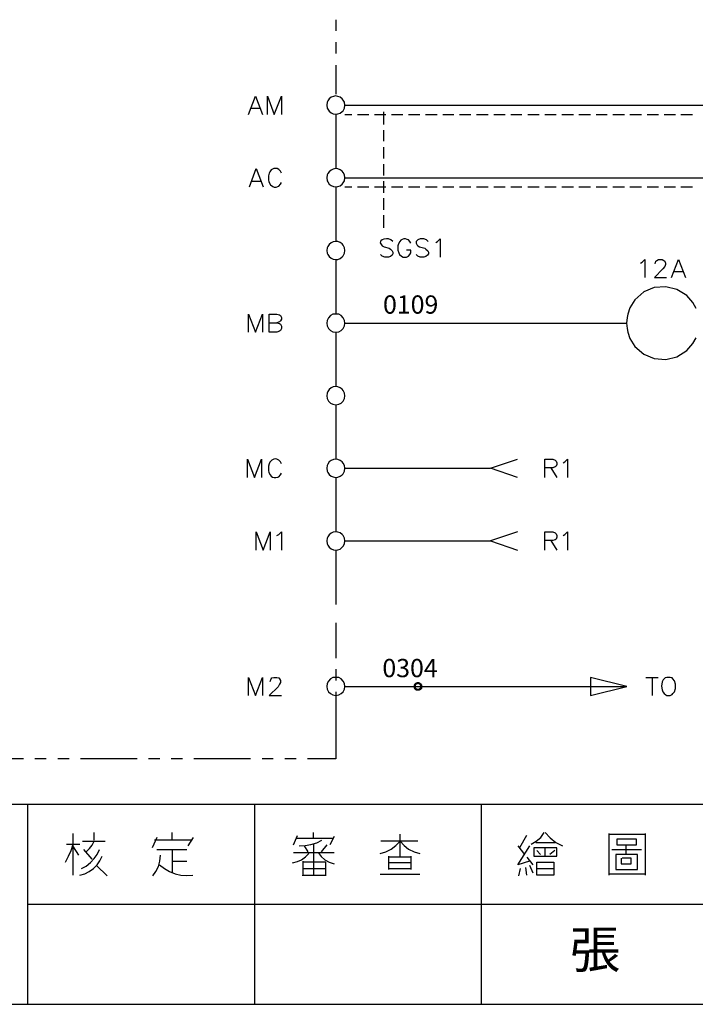
# Model space of a CAD drawing. Units: millimetres. Extents: x 5 to 3084, y -2489 to 237.
# Drawn here: x 1220 to 1274, y -864 to -784 of the extents above; entities that cross this region are included whole.
import ezdxf

# ---------------------------------------------------------------- set-up
doc = ezdxf.new("R2010")
doc.units = ezdxf.units.MM
doc.layers.add('H', color=7, linetype='Continuous')
doc.layers.add('P', color=7, linetype='Continuous')
doc.styles.add('CHINA', font='romans.shx', dxfattribs={"bigfont": 'chineset.shx'})

msp = doc.modelspace()

# ---------------------------------------------------------------- hatches: boundary and pattern name
at = {"layer": 'H', "linetype": 'Continuous'}
for points in [[(1251.531, -837.957), (1251.566, -837.816), (1251.742, -837.905), (1251.531, -837.957)], [(1251.531, -837.957), (1251.742, -837.905), (1251.725, -837.957), (1251.531, -837.957)], [(1251.566, -838.116), (1251.531, -837.957), (1251.725, -837.957), (1251.566, -838.116)], [(1251.76, -837.834), (1251.566, -837.816), (1251.637, -837.711), (1251.76, -837.834)], [(1251.742, -837.905), (1251.566, -837.816), (1251.76, -837.834), (1251.742, -837.905)], [(1251.566, -838.116), (1251.725, -837.957), (1251.742, -838.028), (1251.566, -838.116)], [(1251.637, -838.222), (1251.566, -838.116), (1251.742, -838.028), (1251.637, -838.222)], [(1251.831, -837.781), (1251.637, -837.711), (1251.76, -837.622), (1251.831, -837.781)], [(1251.76, -837.834), (1251.637, -837.711), (1251.831, -837.781), (1251.76, -837.834)], [(1251.637, -838.222), (1251.742, -838.028), (1251.76, -838.081), (1251.637, -838.222)], [(1251.76, -838.293), (1251.637, -838.222), (1251.76, -838.081), (1251.76, -838.293)], [(1251.919, -837.763), (1251.76, -837.622), (1251.919, -837.587), (1251.919, -837.763)], [(1251.831, -837.781), (1251.76, -837.622), (1251.919, -837.763), (1251.831, -837.781)], [(1251.76, -838.293), (1251.76, -838.081), (1251.831, -838.134), (1251.76, -838.293)], [(1251.919, -838.31), (1251.76, -838.293), (1251.831, -838.134), (1251.919, -838.31)], [(1251.919, -838.31), (1251.831, -838.134), (1251.919, -838.151), (1251.919, -838.31)], [(1251.972, -837.781), (1251.919, -837.587), (1252.042, -837.622), (1251.972, -837.781)], [(1251.972, -837.781), (1251.919, -837.763), (1251.919, -837.587), (1251.972, -837.781)], [(1252.042, -838.293), (1251.919, -838.151), (1251.972, -838.134), (1252.042, -838.293)], [(1251.919, -838.31), (1251.919, -838.151), (1252.042, -838.293), (1251.919, -838.31)], [(1252.042, -837.834), (1251.972, -837.781), (1252.042, -837.622), (1252.042, -837.834)], [(1252.166, -838.222), (1251.972, -838.134), (1252.042, -838.081), (1252.166, -838.222)], [(1252.042, -838.293), (1251.972, -838.134), (1252.166, -838.222), (1252.042, -838.293)], [(1252.042, -837.834), (1252.042, -837.622), (1252.166, -837.711), (1252.042, -837.834)], [(1252.078, -837.905), (1252.042, -837.834), (1252.166, -837.711), (1252.078, -837.905)], [(1252.254, -838.116), (1252.042, -838.081), (1252.078, -838.028), (1252.254, -838.116)], [(1252.166, -838.222), (1252.042, -838.081), (1252.254, -838.116), (1252.166, -838.222)], [(1252.078, -837.905), (1252.166, -837.711), (1252.254, -837.816), (1252.078, -837.905)], [(1252.078, -837.957), (1252.254, -837.816), (1252.272, -837.957), (1252.078, -837.957)], [(1252.078, -837.957), (1252.078, -837.905), (1252.254, -837.816), (1252.078, -837.957)], [(1252.254, -838.116), (1252.078, -838.028), (1252.272, -837.957), (1252.254, -838.116)], [(1252.078, -838.028), (1252.078, -837.957), (1252.272, -837.957), (1252.078, -838.028)]]:
    msp.add_hatch(color=256, dxfattribs=at).paths.add_polyline_path(points)

# ---------------------------------------------------------------- linework, layer by layer
at = {"layer": 'P'}
for points in [[(1245.234, -783.788), (1245.234, -784.706)], [(1245.234, -785.623), (1245.234, -786.54)], [(1245.234, -787.475), (1245.234, -789.839)], [(1238.143, -791.479), (1238.707, -789.997), (1239.272, -791.479)], [(1239.695, -791.479), (1239.695, -789.997), (1240.242, -791.479), (1240.824, -789.997), (1240.824, -791.479)], [(1245.975, -790.738), (1245.939, -790.491), (1245.833, -790.315), (1245.763, -790.209), (1245.587, -790.086), (1245.41, -790.015), (1245.216, -789.98), (1245.04, -790.015), (1244.863, -790.086), (1244.705, -790.227), (1244.581, -790.385), (1244.546, -790.491), (1244.493, -790.738), (1244.546, -790.967), (1244.581, -791.056), (1244.687, -791.232), (1244.846, -791.356), (1245.022, -791.444), (1245.198, -791.461), (1245.392, -791.444), (1245.587, -791.373), (1245.745, -791.25), (1245.833, -791.179), (1245.939, -790.967), (1245.975, -790.738), (1245.975, -790.738), (1293.212, -790.738)], [(1238.355, -790.985), (1239.06, -790.985)], [(1245.234, -791.479), (1245.234, -795.889)], [(1245.975, -791.479), (1246.539, -791.479)], [(1246.998, -791.479), (1247.915, -791.479)], [(1248.373, -791.479), (1249.308, -791.479)], [(1249.114, -791.285), (1249.114, -792.29)], [(1249.749, -791.479), (1250.684, -791.479)], [(1251.143, -791.479), (1252.06, -791.479)], [(1252.519, -791.479), (1253.453, -791.479)], [(1253.912, -791.479), (1254.829, -791.479)], [(1255.288, -791.479), (1256.205, -791.479)], [(1256.664, -791.479), (1257.599, -791.479)], [(1258.075, -791.479), (1258.974, -791.479)], [(1259.451, -791.479), (1260.35, -791.479)], [(1260.827, -791.479), (1261.744, -791.479)], [(1262.22, -791.479), (1263.12, -791.479)], [(1263.596, -791.479), (1264.531, -791.479)], [(1264.972, -791.479), (1265.907, -791.479)], [(1266.365, -791.479), (1267.282, -791.479)], [(1267.741, -791.479), (1268.676, -791.479)], [(1269.117, -791.479), (1270.052, -791.479)], [(1270.51, -791.479), (1271.427, -791.479)], [(1271.886, -791.479), (1272.821, -791.479)], [(1273.262, -791.479), (1274.197, -791.479)], [(1249.114, -792.767), (1249.114, -793.666)], [(1249.114, -794.142), (1249.114, -795.06)], [(1238.213, -797.37), (1238.778, -795.889), (1239.342, -797.37)], [(1240.824, -796.259), (1240.753, -796.1), (1240.612, -795.959), (1240.471, -795.889), (1240.295, -795.871), (1240.189, -795.889), (1240.083, -795.924), (1239.995, -795.995), (1239.889, -796.136), (1239.819, -796.259), (1239.766, -796.471), (1239.766, -796.806), (1239.783, -796.947), (1239.942, -797.212), (1240.118, -797.353), (1240.242, -797.388), (1240.383, -797.388), (1240.524, -797.335), (1240.612, -797.3), (1240.753, -797.159), (1240.824, -797.018)], [(1245.975, -796.63), (1245.939, -796.4), (1245.833, -796.189), (1245.745, -796.1), (1245.587, -795.977), (1245.392, -795.906), (1245.198, -795.889), (1245.022, -795.924), (1244.846, -796.012), (1244.687, -796.136), (1244.581, -796.294), (1244.546, -796.4), (1244.493, -796.63), (1244.546, -796.876), (1244.581, -796.965), (1244.705, -797.141), (1244.863, -797.265), (1245.04, -797.353), (1245.216, -797.37), (1245.41, -797.353), (1245.587, -797.282), (1245.763, -797.141), (1245.833, -797.053), (1245.939, -796.876), (1245.975, -796.63), (1245.975, -796.63), (1293.212, -796.63)], [(1249.114, -795.536), (1249.114, -796.436)], [(1238.425, -796.894), (1239.131, -796.894)], [(1245.234, -797.37), (1245.234, -801.798)], [(1245.975, -797.37), (1246.539, -797.37)], [(1246.998, -797.37), (1247.915, -797.37)], [(1248.373, -797.37), (1249.308, -797.37)], [(1249.114, -796.912), (1249.114, -797.847)], [(1249.749, -797.37), (1250.684, -797.37)], [(1251.143, -797.37), (1252.06, -797.37)], [(1252.519, -797.37), (1253.453, -797.37)], [(1253.912, -797.37), (1254.829, -797.37)], [(1255.288, -797.37), (1256.205, -797.37)], [(1256.664, -797.37), (1257.599, -797.37)], [(1258.075, -797.37), (1258.974, -797.37)], [(1259.451, -797.37), (1260.35, -797.37)], [(1260.827, -797.37), (1261.744, -797.37)], [(1262.22, -797.37), (1263.12, -797.37)], [(1263.596, -797.37), (1264.531, -797.37)], [(1264.972, -797.37), (1265.907, -797.37)], [(1266.365, -797.37), (1267.282, -797.37)], [(1267.741, -797.37), (1268.676, -797.37)], [(1269.117, -797.37), (1270.052, -797.37)], [(1270.51, -797.37), (1271.427, -797.37)], [(1271.886, -797.37), (1272.821, -797.37)], [(1273.262, -797.37), (1274.197, -797.37)], [(1249.114, -798.288), (1249.114, -799.222)], [(1249.114, -799.681), (1249.114, -800.704)], [(1249.855, -801.815), (1249.714, -801.674), (1249.502, -801.604), (1249.344, -801.586), (1249.132, -801.621), (1249.008, -801.674), (1248.903, -801.745), (1248.867, -801.815), (1248.85, -801.921), (1248.938, -802.08), (1249.008, -802.151), (1249.15, -802.239), (1249.573, -802.362), (1249.679, -802.433), (1249.82, -802.574), (1249.873, -802.662), (1249.873, -802.803), (1249.802, -802.927), (1249.679, -803.015), (1249.52, -803.068), (1249.326, -803.085), (1249.22, -803.068), (1249.008, -802.997), (1248.867, -802.874)], [(1251.337, -801.939), (1251.249, -801.815), (1251.125, -801.674), (1251.037, -801.639), (1250.896, -801.586), (1250.755, -801.586), (1250.631, -801.639), (1250.508, -801.71), (1250.42, -801.798), (1250.314, -801.992), (1250.278, -802.151), (1250.278, -802.521), (1250.349, -802.733), (1250.402, -802.874), (1250.561, -802.997), (1250.702, -803.068), (1250.984, -803.068), (1251.125, -802.997), (1251.249, -802.874), (1251.337, -802.733), (1251.337, -802.521), (1250.984, -802.521)], [(1252.73, -801.815), (1252.589, -801.674), (1252.377, -801.604), (1252.095, -801.604), (1251.884, -801.674), (1251.76, -801.815), (1251.76, -801.939), (1251.831, -802.098), (1251.884, -802.151), (1252.042, -802.239), (1252.466, -802.362), (1252.554, -802.433), (1252.695, -802.574), (1252.748, -802.662), (1252.748, -802.803), (1252.677, -802.927), (1252.554, -803.015), (1252.395, -803.068), (1252.201, -803.085), (1252.095, -803.068), (1251.884, -802.997), (1251.76, -802.874)], [(1253.365, -801.886), (1253.489, -801.815), (1253.7, -801.604), (1253.7, -803.068)], [(1245.234, -803.279), (1245.234, -807.707)], [(1269.963, -803.562), (1270.105, -803.491), (1270.316, -803.279), (1270.316, -804.743)], [(1271.163, -803.615), (1271.233, -803.403), (1271.304, -803.35), (1271.445, -803.279), (1271.727, -803.279), (1271.868, -803.35), (1271.939, -803.403), (1272.01, -803.562), (1272.01, -803.685), (1271.939, -803.826), (1271.798, -804.038), (1271.11, -804.743), (1272.08, -804.743)], [(1272.503, -804.743), (1273.05, -803.279), (1273.632, -804.743)], [(1272.715, -804.25), (1273.421, -804.25)], [(1274.497, -807.248), (1274.232, -806.772), (1273.738, -806.19), (1272.927, -805.696), (1272.027, -805.484), (1271.092, -805.555), (1270.246, -805.908), (1269.522, -806.543), (1269.117, -807.195), (1268.94, -807.707), (1268.887, -807.989), (1268.835, -808.448), (1268.887, -808.889), (1268.94, -809.171), (1269.117, -809.682), (1269.522, -810.335), (1270.246, -810.952), (1271.092, -811.305), (1272.027, -811.393), (1272.927, -811.182), (1273.738, -810.67), (1274.232, -810.106), (1274.497, -809.629)], [(1238.143, -809.171), (1238.143, -807.707), (1238.707, -809.171), (1239.272, -807.707), (1239.272, -809.171)], [(1239.819, -808.412), (1240.454, -808.412), (1240.665, -808.465), (1240.753, -808.536), (1240.824, -808.677), (1240.824, -808.889), (1240.753, -809.047), (1240.665, -809.1), (1240.454, -809.171), (1239.819, -809.171), (1239.819, -807.707), (1240.454, -807.707), (1240.665, -807.777), (1240.753, -807.83), (1240.824, -807.989), (1240.824, -808.13), (1240.753, -808.254), (1240.665, -808.342), (1240.454, -808.412)], [(1245.975, -808.448), (1245.939, -808.218), (1245.833, -808.007), (1245.657, -807.83), (1245.481, -807.724), (1245.234, -807.707), (1245.004, -807.724), (1244.793, -807.83), (1244.652, -808.007), (1244.546, -808.218), (1244.493, -808.448), (1244.546, -808.659), (1244.652, -808.871), (1244.793, -809.047), (1245.004, -809.153), (1245.234, -809.171), (1245.481, -809.153), (1245.657, -809.047), (1245.833, -808.871), (1245.939, -808.659), (1245.975, -808.448), (1245.975, -808.448), (1268.835, -808.448)], [(1245.234, -809.171), (1245.234, -813.598)], [(1245.234, -815.08), (1245.234, -819.49)], [(1238.072, -820.971), (1238.072, -819.49), (1238.637, -820.971), (1239.201, -819.49), (1239.201, -820.971)], [(1240.824, -819.86), (1240.753, -819.701), (1240.612, -819.578), (1240.542, -819.542), (1240.436, -819.49), (1240.312, -819.472), (1240.207, -819.49), (1240.048, -819.56), (1239.872, -819.736), (1239.819, -819.86), (1239.766, -820.072), (1239.766, -820.407), (1239.801, -820.566), (1239.907, -820.76), (1239.995, -820.865), (1240.101, -820.954), (1240.224, -820.989), (1240.365, -820.989), (1240.524, -820.954), (1240.612, -820.918), (1240.753, -820.76), (1240.824, -820.618)], [(1245.975, -820.23), (1245.939, -820.001), (1245.833, -819.807), (1245.763, -819.719), (1245.587, -819.595), (1245.41, -819.525), (1245.216, -819.49), (1245.04, -819.525), (1244.863, -819.595), (1244.705, -819.719), (1244.581, -819.895), (1244.546, -820.001), (1244.493, -820.23), (1244.546, -820.477), (1244.581, -820.566), (1244.687, -820.742), (1244.846, -820.865), (1245.022, -820.936), (1245.198, -820.971), (1245.392, -820.954), (1245.587, -820.883), (1245.745, -820.76), (1245.833, -820.689), (1245.939, -820.477), (1245.975, -820.23), (1245.975, -820.23), (1257.793, -820.23)], [(1259.997, -820.971), (1257.793, -820.23), (1259.997, -819.49)], [(1262.22, -820.971), (1262.22, -819.49), (1262.855, -819.49), (1263.049, -819.578), (1263.12, -819.648), (1263.19, -819.789), (1263.19, -819.913), (1263.12, -820.072), (1263.049, -820.125), (1262.855, -820.195), (1262.22, -820.195)], [(1263.684, -819.789), (1263.825, -819.701), (1264.037, -819.49), (1264.037, -820.971)], [(1262.696, -820.195), (1263.19, -820.971)], [(1245.234, -820.971), (1245.234, -825.399)], [(1238.778, -826.88), (1238.778, -825.399), (1239.342, -826.88), (1239.907, -825.399), (1239.907, -826.88)], [(1240.454, -825.681), (1240.612, -825.61), (1240.824, -825.399), (1240.824, -826.88)], [(1245.975, -826.139), (1245.939, -825.91), (1245.833, -825.698), (1245.745, -825.61), (1245.587, -825.487), (1245.392, -825.416), (1245.198, -825.399), (1245.022, -825.434), (1244.846, -825.504), (1244.687, -825.646), (1244.581, -825.804), (1244.546, -825.91), (1244.493, -826.139), (1244.546, -826.369), (1244.581, -826.475), (1244.705, -826.651), (1244.863, -826.774), (1245.04, -826.863), (1245.216, -826.88), (1245.41, -826.863), (1245.587, -826.792), (1245.763, -826.651), (1245.833, -826.563), (1245.939, -826.369), (1245.975, -826.139), (1245.975, -826.139), (1257.793, -826.139), (1259.997, -826.88)], [(1259.997, -825.399), (1257.793, -826.139)], [(1262.22, -826.88), (1262.22, -825.399), (1262.855, -825.399), (1263.049, -825.469), (1263.12, -825.557), (1263.19, -825.681), (1263.19, -825.822), (1263.12, -825.981), (1263.049, -826.034), (1262.855, -826.104), (1262.22, -826.104)], [(1263.684, -825.681), (1263.825, -825.61), (1264.037, -825.399), (1264.037, -826.88)], [(1262.696, -826.104), (1263.19, -826.88)], [(1245.234, -826.88), (1245.234, -831.308)], [(1245.234, -832.789), (1245.234, -835.647)], [(1245.234, -836.564), (1245.234, -837.481)], [(1238.143, -838.681), (1238.143, -837.217), (1238.707, -838.681), (1239.272, -837.217), (1239.272, -838.681)], [(1239.907, -837.552), (1239.977, -837.34), (1240.03, -837.27), (1240.189, -837.217), (1240.454, -837.217), (1240.612, -837.27), (1240.665, -837.34), (1240.753, -837.481), (1240.753, -837.64), (1240.665, -837.763), (1240.542, -837.975), (1239.819, -838.681), (1240.824, -838.681)], [(1245.975, -837.957), (1245.939, -837.728), (1245.833, -837.516), (1245.657, -837.34), (1245.481, -837.234), (1245.234, -837.217), (1245.004, -837.234), (1244.793, -837.34), (1244.652, -837.516), (1244.546, -837.728), (1244.493, -837.957), (1244.546, -838.169), (1244.652, -838.381), (1244.793, -838.54), (1245.004, -838.645), (1245.234, -838.681), (1245.481, -838.645), (1245.657, -838.54), (1245.833, -838.381), (1245.939, -838.169), (1245.975, -837.957), (1245.975, -837.957), (1268.835, -837.957)], [(1268.87, -837.957), (1265.924, -837.217), (1265.924, -838.698), (1268.87, -837.957), (1268.87, -837.957)], [(1270.422, -837.217), (1271.41, -837.217)], [(1270.916, -837.217), (1270.916, -838.681)], [(1245.234, -838.681), (1245.234, -843.831), (1242.941, -843.831)], [(1245.234, -838.398), (1245.234, -839.333)], [(1245.234, -840.233), (1245.234, -843.126)], [(1219.887, -843.831), (1215.265, -843.831)], [(1221.721, -843.831), (1220.786, -843.831)], [(1223.573, -843.831), (1222.656, -843.831)], [(1229.112, -843.831), (1224.49, -843.831)], [(1230.946, -843.831), (1230.029, -843.831)], [(1232.798, -843.831), (1231.863, -843.831)], [(1238.319, -843.831), (1233.698, -843.831)], [(1240.154, -843.831), (1239.254, -843.831)], [(1242.006, -843.831), (1241.089, -843.831)], [(1220.187, -847.535), (1150.09, -847.535)], [(1297.657, -847.535), (1220.187, -847.535), (1220.187, -863.781), (1297.657, -863.781), (1297.657, -847.535), (1356.659, -847.535), (1356.659, -863.781), (1297.657, -863.781)], [(1238.619, -847.535), (1238.619, -863.781)], [(1257.069, -863.781), (1257.069, -847.535)], [(1223.908, -853.286), (1223.908, -849.917)], [(1225.602, -850.446), (1225.602, -849.828)], [(1230.699, -850.216), (1230.311, -851.063)], [(1231.934, -850.446), (1231.934, -849.828)], [(1233.239, -850.904), (1233.68, -850.216)], [(1241.812, -850.816), (1242.112, -850.058)], [(1242.023, -850.287), (1245.022, -850.287)], [(1243.417, -850.287), (1243.417, -849.828)], [(1245.11, -850.146), (1244.74, -850.816)], [(1250.455, -851.822), (1250.455, -849.97)], [(1260.721, -850.058), (1260.156, -851.063)], [(1261.091, -850.763), (1261.514, -850.534), (1261.885, -850.216), (1262.167, -849.828)], [(1262.238, -849.828), (1262.643, -850.269), (1263.102, -850.64), (1263.631, -850.904)], [(1267.423, -853.286), (1267.423, -849.917)], [(1267.423, -849.97), (1270.352, -849.97)], [(1270.352, -849.917), (1270.352, -853.286)], [(1223.291, -852.227), (1223.538, -851.751), (1223.75, -851.275), (1223.908, -850.763)], [(1223.362, -850.763), (1224.437, -850.763)], [(1223.908, -850.993), (1224.349, -851.663)], [(1224.667, -850.534), (1226.501, -850.534)], [(1224.967, -851.381), (1225.231, -851.134), (1225.443, -850.851), (1225.602, -850.534)], [(1233.539, -850.446), (1230.523, -850.446)], [(1242.253, -850.904), (1242.747, -850.887), (1243.205, -850.799), (1243.682, -850.657), (1244.105, -850.446)], [(1242.658, -850.904), (1242.958, -851.381)], [(1243.417, -850.763), (1243.417, -851.91), (1243.417, -853.286)], [(1244.493, -850.816), (1244.034, -851.381)], [(1248.832, -851.522), (1249.291, -851.398), (1249.732, -851.169), (1250.102, -850.887), (1250.455, -850.534), (1250.772, -850.887), (1251.143, -851.187), (1251.584, -851.398), (1252.06, -851.522)], [(1251.901, -850.534), (1248.903, -850.534)], [(1260.95, -852.139), (1260.015, -852.457), (1261.003, -850.904)], [(1260.015, -850.904), (1260.544, -851.61)], [(1263.014, -850.675), (1262.626, -850.675), (1261.479, -850.675)], [(1262.238, -851.751), (1262.238, -851.063)], [(1268.499, -850.816), (1269.646, -850.816), (1269.646, -850.375), (1268.041, -850.375), (1268.041, -850.816), (1268.499, -850.816), (1268.499, -850.816)], [(1268.799, -851.522), (1268.799, -850.816)], [(1224.437, -853.286), (1224.843, -853.18), (1225.214, -852.986), (1225.549, -852.756), (1225.849, -852.457), (1226.078, -852.121), (1226.272, -851.751)], [(1224.579, -852.756), (1224.967, -852.545), (1225.302, -852.263), (1225.602, -851.945), (1225.849, -851.61), (1226.043, -851.204)], [(1224.755, -851.204), (1225.425, -851.98)], [(1230.382, -853.356), (1230.629, -852.986), (1230.84, -852.58), (1230.946, -852.139), (1230.999, -851.663)], [(1230.699, -851.204), (1233.151, -851.204)], [(1231.934, -851.204), (1231.934, -853.074)], [(1241.724, -852.28), (1242.112, -852.192), (1242.447, -852.033), (1242.764, -851.804), (1243.047, -851.522)], [(1241.812, -851.434), (1244.105, -851.434), (1245.11, -851.434)], [(1243.805, -851.434), (1244.034, -851.769), (1244.352, -852.051), (1244.705, -852.245), (1245.11, -852.368)], [(1249.52, -851.751), (1249.52, -852.827)], [(1251.354, -851.822), (1249.52, -851.822)], [(1251.354, -852.827), (1251.354, -851.751)], [(1261.25, -852.457), (1260.774, -851.822)], [(1261.567, -851.292), (1261.85, -851.61)], [(1263.014, -851.292), (1262.626, -851.61)], [(1267.653, -851.204), (1270.052, -851.204)], [(1267.97, -851.61), (1267.97, -852.827), (1269.734, -852.827), (1269.734, -851.61), (1267.97, -851.61)], [(1268.411, -851.91), (1268.411, -852.368), (1269.205, -852.368), (1269.205, -851.91), (1268.499, -851.91)], [(1225.813, -852.51), (1226.66, -853.356)], [(1230.929, -852.457), (1231.317, -852.756), (1231.722, -852.986), (1232.181, -853.18), (1232.64, -853.286), (1233.133, -853.321), (1233.627, -853.286)], [(1231.934, -852.139), (1233.151, -852.139)], [(1242.57, -852.139), (1242.57, -853.286)], [(1244.422, -853.356), (1244.422, -852.227), (1242.57, -852.227)], [(1251.302, -852.28), (1249.52, -852.28)], [(1260.632, -852.668), (1260.721, -853.286)], [(1261.25, -853.127), (1261.003, -852.51)], [(1242.57, -852.756), (1244.422, -852.756)], [(1242.57, -853.356), (1242.57, -853.286), (1244.422, -853.286)], [(1248.832, -853.215), (1252.06, -853.215)], [(1249.52, -852.756), (1251.354, -852.756)], [(1260.103, -853.356), (1260.244, -852.756)], [(1261.567, -852.756), (1262.943, -852.756)], [(1270.352, -853.215), (1267.423, -853.215)], [(1220.187, -855.649), (1297.657, -855.649), (1340.431, -855.649)], [(1150.09, -863.781), (1220.187, -863.781)]]:
    msp.add_lwpolyline(points, dxfattribs=at)
for points in [[(1244.846, -801.904), (1244.687, -802.045), (1244.581, -802.203), (1244.546, -802.309), (1244.493, -802.539), (1244.546, -802.75), (1244.581, -802.856), (1244.687, -803.032), (1244.846, -803.174), (1245.022, -803.244), (1245.216, -803.279), (1245.41, -803.262), (1245.587, -803.191), (1245.763, -803.05), (1245.833, -802.962), (1245.939, -802.75), (1245.975, -802.539), (1245.975, -802.539), (1245.939, -802.309), (1245.833, -802.098), (1245.745, -802.009), (1245.587, -801.886), (1245.392, -801.815), (1245.198, -801.798), (1245.022, -801.833)], [(1245.763, -813.81), (1245.587, -813.686), (1245.41, -813.616), (1245.216, -813.598), (1245.022, -813.616), (1244.846, -813.704), (1244.687, -813.827), (1244.581, -814.004), (1244.546, -814.127), (1244.493, -814.339), (1244.546, -814.568), (1244.652, -814.78), (1244.793, -814.939), (1245.004, -815.027), (1245.234, -815.08), (1245.481, -815.027), (1245.657, -814.939), (1245.833, -814.78), (1245.939, -814.568), (1245.975, -814.339), (1245.975, -814.339), (1245.939, -814.127), (1245.833, -813.916)], [(1271.974, -837.27), (1271.816, -837.428), (1271.745, -837.569), (1271.674, -837.94), (1271.727, -838.222), (1271.78, -838.398), (1271.886, -838.54), (1272.027, -838.645), (1272.115, -838.681), (1272.398, -838.681), (1272.539, -838.61), (1272.609, -838.54), (1272.733, -838.381), (1272.821, -838.134), (1272.821, -837.763), (1272.733, -837.499), (1272.609, -837.34), (1272.539, -837.27), (1272.398, -837.217), (1272.115, -837.217), (1272.115, -837.217)], [(1263.172, -851.063), (1261.32, -851.063), (1261.32, -851.751), (1263.172, -851.751)], [(1261.567, -852.227), (1262.943, -852.227), (1262.943, -853.286), (1261.567, -853.286)]]:
    msp.add_lwpolyline(points, close=True, dxfattribs=at)

# ---------------------------------------------------------------- texts
at = {"style": 'CHINA'}
for s, p in [('0109', (1249.069, -807.67)), ('0304', (1249.016, -837.204))]:
    msp.add_text(s, height=1.482, dxfattribs=at).set_placement(p)
at = {"insert": (1266.285, -859.715), "char_height": 3, "attachment_point": 5, "style": 'CHINA'}
msp.add_mtext('張', dxfattribs=at)

doc.saveas('drawing.dxf')
